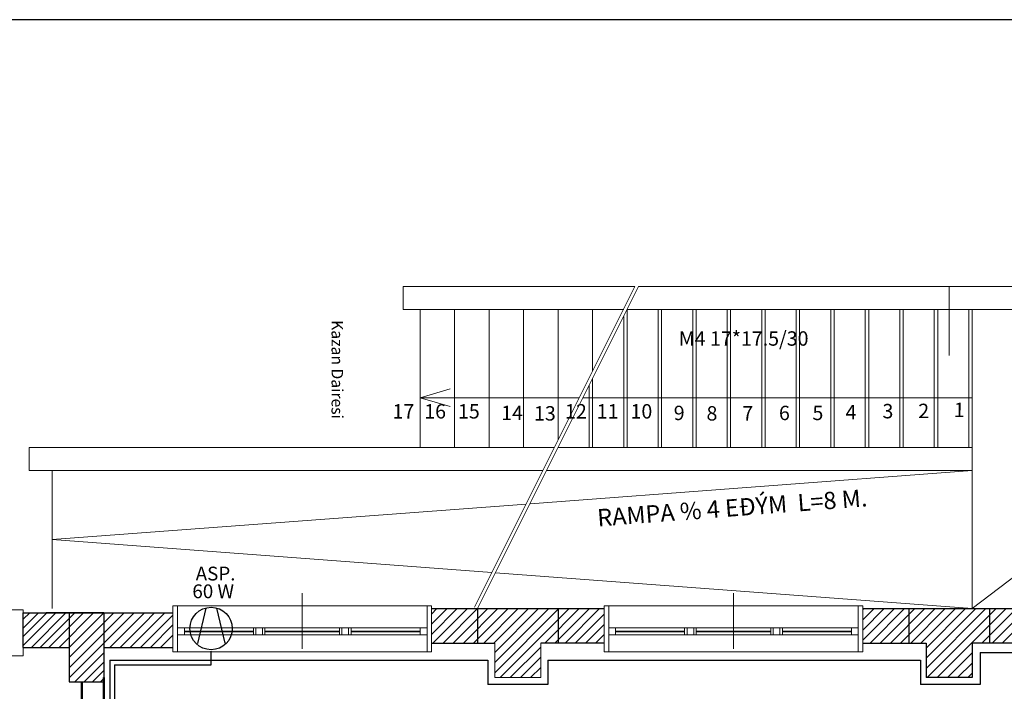
# Model space of a CAD drawing. Extents: x -49442 to -12649, y -15216 to -12278.
# Drawn here: x -47815 to -46959, y -12991 to -12407 of the extents above; entities that cross this region are included whole.
import ezdxf

# ---------------------------------------------------------------- set-up
doc = ezdxf.new("R2010")
doc.units = 0
doc.header["$MEASUREMENT"] = 0
doc.layers.get('0').update_dxf_attribs({"color": 255, "linetype": 'CONTINUOUS'})
for name, color, linetype in [('AYD', 1, 'CONTINUOUS'), ('AYD YAZ', 4, 'CONTINUOUS'), ('YAZILAR', 7, 'CONTINUOUS')]:
    doc.layers.add(name, color=color, linetype=linetype)
for name, color, linetype, lineweight in [('DUVAR', 3, 'CONTINUOUS', 50), ('KAPI___PENCERE', 8, 'CONTINUOUS', 30), ('KOLON', 2, 'CONTINUOUS', 30), ('MERDIVEN_KENARI', 21, 'CONTINUOUS', 30)]:
    doc.layers.add(name, color=color, linetype=linetype, lineweight=lineweight)
doc.styles.add('TXT', font='verdana.ttf')
pattern_1 = [(45, (-38782.37, -14201.581), (-4.4194174, 4.4194174), [])]

msp = doc.modelspace()

# ---------------------------------------------------------------- hatches: boundary and pattern name
at = {"layer": 'KOLON', "lineweight": 20}
h = msp.add_hatch(dxfattribs=at)
h.set_pattern_fill('ANSI31', color=256, scale=50, style=0)
h.set_pattern_definition(pattern_1)
h.paths.add_polyline_path([(-47346.71, -12933.72), (-47346.71, -12918.72), (-47416.71, -12918.72), (-47416.71, -12933.72)])
h.paths.add_polyline_path([(-47416.71, -12933.72), (-47416.71, -12918.72), (-47456.71, -12918.72), (-47456.71, -12933.72)])
h.paths.add_polyline_path([(-47306.71, -12933.72), (-47306.71, -12918.72), (-47346.71, -12918.72), (-47346.71, -12933.72)])
h.paths.add_polyline_path([(-47346.71, -12933.72), (-47346.71, -12948.72), (-47306.71, -12948.72), (-47306.71, -12933.72)])
h.paths.add_polyline_path([(-47381.71, -12933.72), (-47381.71, -12978.72), (-47361.71, -12978.72), (-47361.71, -12948.72), (-47346.71, -12948.72), (-47346.71, -12933.72)])
h.paths.add_polyline_path([(-47416.71, -12933.72), (-47416.71, -12948.72), (-47401.71, -12948.72), (-47401.71, -12978.72), (-47381.71, -12978.72), (-47381.71, -12933.72)])
h.paths.add_polyline_path([(-47416.71, -12948.72), (-47416.71, -12933.72), (-47456.71, -12933.72), (-47456.71, -12948.72)])
h = msp.add_hatch(dxfattribs=at)
h.set_pattern_fill('ANSI31', color=256, scale=50, style=0)
h.set_pattern_definition(pattern_1)
h.paths.add_polyline_path([(-47041.71, -12933.72), (-47041.71, -12918.72), (-47081.71, -12918.72), (-47081.71, -12933.72)])
h.paths.add_polyline_path([(-47041.71, -12933.72), (-47081.71, -12933.72), (-47081.71, -12948.72), (-47041.71, -12948.72)])
h.paths.add_polyline_path([(-46971.71, -12933.72), (-46971.71, -12918.72), (-47041.71, -12918.72), (-47041.71, -12933.72)])
h.paths.add_polyline_path([(-47006.71, -12933.72), (-47041.71, -12933.72), (-47041.71, -12948.72), (-47026.71, -12948.72), (-47026.71, -12978.72), (-47006.71, -12978.72)])
h.paths.add_polyline_path([(-46986.71, -12948.72), (-46971.71, -12948.72), (-46971.71, -12933.72), (-47006.71, -12933.72), (-47006.71, -12978.72), (-46986.71, -12978.72)])
h.paths.add_polyline_path([(-46971.71, -12933.72), (-46971.71, -12948.72), (-46931.71, -12948.72), (-46931.71, -12933.72)])
h.paths.add_polyline_path([(-46971.71, -12918.72), (-46971.71, -12933.72), (-46931.71, -12933.72), (-46931.71, -12918.72)])

# ---------------------------------------------------------------- linework, layer by layer
at = {"color": 4, "linetype": 'Continuous', "lineweight": 25}
msp.add_line((-40172.25, -12406.71), (-49441.54, -12406.71), dxfattribs=at)
at = {"layer": 'AYD', "color": 1, "linetype": 'Continuous', "lineweight": 25}
for p, q in [((-47653.08, -12918.18), (-47660.37, -12948.96)), ((-47643.67, -12918.2), (-47636.37, -12948.77)), ((-47648.37, -12967.58), (-47648.37, -12955.58)), ((-46979.71, -12956.72), (-46657.71, -12956.72)), ((-46979.71, -12956.72), (-46979.71, -12984.72)), ((-47736.37, -12963.58), (-47736.37, -13275.58)), ((-47736.37, -12963.58), (-47407.71, -12963.58)), ((-47732.37, -12967.58), (-47732.37, -13271.58)), ((-47732.37, -12967.58), (-47648.37, -12967.58)), ((-47407.71, -12963.58), (-47407.71, -12984.72)), ((-47355.71, -12963.58), (-47355.71, -12984.72)), ((-47355.71, -12963.58), (-47031.71, -12963.58)), ((-47031.71, -12963.58), (-47031.71, -12984.72)), ((-47355.71, -12984.72), (-47407.71, -12984.72)), ((-46979.71, -12984.72), (-47031.71, -12984.72))]:
    msp.add_line(p, q, dxfattribs=at)
msp.add_circle((-47648.41, -12936), 18.42, dxfattribs=at)
at = {"layer": 'DUVAR', "color": 3, "lineweight": 18, "ltscale": 100}
for p, q in [((-47276.71, -12638.72), (-46631.71, -12638.72)), ((-47006.71, -12638.72), (-47006.71, -12698.72)), ((-47286.71, -12658.72), (-46651.71, -12658.72)), ((-46671.71, -12678.72), (-46986.71, -12918.72))]:
    msp.add_line(p, q, dxfattribs=at)
at = {"layer": 'DUVAR', "ltscale": 100}
for p, q in [((-47760.71, -13079.72), (-47760.71, -12982.39)), ((-47741.71, -13079.72), (-47741.71, -12978.72))]:
    msp.add_line(p, q, dxfattribs=at)
at = {"layer": 'KAPI___PENCERE', "lineweight": 18, "ltscale": 100}
for p, q in [((-47569.21, -12905.39), (-47569.21, -12953.56)), ((-47194.21, -12905.39), (-47194.21, -12953.56)), ((-47681.71, -12956.22), (-47681.71, -12916.22)), ((-47681.71, -12916.22), (-47456.71, -12916.22)), ((-47677.71, -12916.22), (-47677.71, -12956.22)), ((-47460.71, -12916.22), (-47460.71, -12956.22)), ((-47456.71, -12956.22), (-47456.71, -12916.22)), ((-47306.71, -12956.22), (-47306.71, -12916.22)), ((-47306.71, -12916.22), (-47081.71, -12916.22)), ((-47302.71, -12916.22), (-47302.71, -12956.22)), ((-47085.71, -12916.22), (-47085.71, -12956.22)), ((-47081.71, -12956.22), (-47081.71, -12916.22)), ((-47811.71, -12919.89), (-47911.71, -12919.89)), ((-47811.71, -12919.89), (-47811.71, -12959.89)), ((-47677.71, -12935.4), (-47460.71, -12935.4)), ((-47460.71, -12941.4), (-47677.71, -12941.4)), ((-47671.71, -12935.4), (-47671.71, -12941.4)), ((-47611.71, -12938.16), (-47671.71, -12938.16)), ((-47671.71, -12938.9), (-47611.71, -12938.9)), ((-47611.71, -12941.4), (-47611.71, -12935.4)), ((-47609.47, -12935.4), (-47609.47, -12941.4)), ((-47603.72, -12935.4), (-47603.72, -12941.4)), ((-47601.71, -12941.4), (-47601.71, -12935.4)), ((-47536.71, -12938.16), (-47601.71, -12938.16)), ((-47601.71, -12938.9), (-47536.71, -12938.9)), ((-47536.71, -12941.4), (-47536.71, -12935.4)), ((-47534.71, -12935.4), (-47534.71, -12941.4)), ((-47528.96, -12935.4), (-47528.96, -12941.4)), ((-47526.71, -12935.4), (-47526.71, -12941.4)), ((-47466.71, -12938.16), (-47526.71, -12938.16)), ((-47526.71, -12938.9), (-47466.71, -12938.9)), ((-47466.71, -12935.4), (-47466.71, -12941.4)), ((-47302.71, -12935.4), (-47085.71, -12935.4)), ((-47085.71, -12941.4), (-47302.71, -12941.4)), ((-47296.71, -12935.4), (-47296.71, -12941.4)), ((-47236.71, -12938.16), (-47296.71, -12938.16)), ((-47296.71, -12938.9), (-47236.71, -12938.9)), ((-47236.71, -12941.4), (-47236.71, -12935.4)), ((-47234.47, -12935.4), (-47234.47, -12941.4)), ((-47228.72, -12935.4), (-47228.72, -12941.4)), ((-47226.71, -12935.4), (-47226.71, -12941.4)), ((-47161.71, -12938.16), (-47226.71, -12938.16)), ((-47226.71, -12938.9), (-47161.71, -12938.9)), ((-47161.71, -12941.4), (-47161.71, -12935.4)), ((-47159.71, -12935.4), (-47159.71, -12941.4)), ((-47153.96, -12935.4), (-47153.96, -12941.4)), ((-47151.71, -12941.4), (-47151.71, -12935.4)), ((-47091.71, -12938.16), (-47151.71, -12938.16)), ((-47151.71, -12938.9), (-47091.71, -12938.9)), ((-47091.71, -12935.4), (-47091.71, -12941.4)), ((-47911.71, -12959.89), (-47811.71, -12959.89)), ((-47681.71, -12956.22), (-47456.71, -12956.22)), ((-47306.71, -12956.22), (-47081.71, -12956.22))]:
    msp.add_line(p, q, dxfattribs=at)
at = {"layer": 'KOLON', "ltscale": 100}
for p, q in [((-47811.71, -12922.39), (-47681.46, -12922.39)), ((-47811.71, -12952.39), (-47811.71, -12922.39)), ((-47771.71, -12922.39), (-47771.71, -12982.39)), ((-47741.71, -12922.39), (-47741.71, -13647.72)), ((-47456.71, -12918.72), (-47306.71, -12918.72)), ((-47416.71, -12918.72), (-47416.71, -12948.72)), ((-47346.71, -12918.72), (-47346.71, -12948.72)), ((-47081.71, -12918.72), (-46931.71, -12918.72)), ((-47041.71, -12918.72), (-47041.71, -12948.72)), ((-46971.71, -12918.72), (-46971.71, -12948.72)), ((-47811.71, -12952.39), (-47771.71, -12952.39)), ((-47741.71, -12952.39), (-47681.71, -12952.39)), ((-47456.71, -12948.72), (-47401.71, -12948.72)), ((-47306.71, -12948.72), (-47361.71, -12948.72)), ((-47081.71, -12948.72), (-47026.71, -12948.72)), ((-47026.71, -12948.72), (-47026.71, -12978.72)), ((-46931.71, -12948.72), (-46986.71, -12948.72)), ((-46986.71, -12948.72), (-46986.71, -12978.72)), ((-47771.71, -12982.39), (-47741.71, -12982.39)), ((-46986.71, -12978.72), (-47026.71, -12978.72))]:
    msp.add_line(p, q, dxfattribs=at)
at = {"layer": 'KOLON', "lineweight": 20}
for p, q in [((-47811.71, -12950.63), (-47783.47, -12922.39)), ((-47811.71, -12942.96), (-47791.14, -12922.39)), ((-47811.71, -12935.63), (-47798.47, -12922.39)), ((-47811.71, -12927.96), (-47806.15, -12922.39)), ((-47804.63, -12952.39), (-47774.63, -12922.39)), ((-47797.06, -12952.39), (-47767.06, -12922.39)), ((-47789.39, -12952.39), (-47759.39, -12922.39)), ((-47780.55, -12952.39), (-47750.55, -12922.39)), ((-47771.71, -12961.23), (-47732.88, -12922.39)), ((-47771.71, -12970.07), (-47724.04, -12922.39)), ((-47771.71, -12978.91), (-47715.2, -12922.39)), ((-47771.71, -12952.39), (-47741.71, -12922.39)), ((-47736.36, -12952.39), (-47706.39, -12922.43)), ((-47706.39, -12922.43), (-47706.36, -12922.39)), ((-47706.39, -12931.26), (-47697.52, -12922.39)), ((-47706.39, -12948.94), (-47681.71, -12924.26)), ((-47703.68, -12937.39), (-47688.68, -12922.39)), ((-47727.52, -12952.39), (-47706.39, -12931.26)), ((-47701.18, -12952.39), (-47681.71, -12932.92)), ((-47718.68, -12952.39), (-47706.39, -12940.1)), ((-47706.39, -12940.1), (-47703.68, -12937.39)), ((-47692.34, -12952.39), (-47681.71, -12941.76)), ((-47709.84, -12952.39), (-47706.39, -12948.94)), ((-47401.71, -12948.72), (-47401.71, -12978.72)), ((-47361.71, -12948.72), (-47361.71, -12978.72)), ((-47766.83, -12982.39), (-47741.71, -12957.28)), ((-47758.81, -12982.39), (-47741.71, -12965.3)), ((-47751.49, -12982.39), (-47741.71, -12972.62)), ((-47744.51, -12982.39), (-47741.71, -12979.59)), ((-47361.71, -12978.72), (-47401.71, -12978.72))]:
    msp.add_line(p, q, dxfattribs=at)
at = {"layer": 'KOLON', "linetype": 'Continuous'}
msp.add_line((-47741.71, -12922.39), (-47791.71, -12922.39), dxfattribs=at)
at = {"layer": 'MERDIVEN_KENARI', "color": 2, "lineweight": 18, "ltscale": 100}
for p, q in [((-47481.36, -12638.72), (-47481.36, -12658.72)), ((-47481.36, -12638.72), (-47280.07, -12638.72)), ((-47280.07, -12638.72), (-47419.4, -12917.38)), ((-47276.71, -12638.72), (-47416.71, -12918.72)), ((-47481.36, -12658.72), (-47289.71, -12658.72)), ((-47466.71, -12658.72), (-47466.71, -12778.72)), ((-47436.71, -12658.72), (-47436.71, -12778.72)), ((-47406.71, -12658.72), (-47406.71, -12778.72)), ((-47376.71, -12658.72), (-47376.71, -12778.72)), ((-47346.71, -12658.72), (-47346.71, -12772.01)), ((-47316.71, -12658.72), (-47316.71, -12712.01)), ((-47286.71, -12658.72), (-47286.71, -12778.72)), ((-47259.71, -12658.72), (-47259.71, -12778.72)), ((-47256.71, -12658.72), (-47256.71, -12778.72)), ((-47229.71, -12658.72), (-47229.71, -12778.72)), ((-47226.71, -12658.72), (-47226.71, -12778.72)), ((-47199.71, -12658.72), (-47199.71, -12778.72)), ((-47196.71, -12658.72), (-47196.71, -12778.72)), ((-47169.71, -12658.72), (-47169.71, -12778.72)), ((-47166.71, -12658.72), (-47166.71, -12778.72)), ((-47139.71, -12658.72), (-47139.71, -12778.72)), ((-47136.71, -12658.72), (-47136.71, -12778.72)), ((-47109.71, -12658.72), (-47109.71, -12778.72)), ((-47106.71, -12658.72), (-47106.71, -12778.72)), ((-47079.71, -12658.72), (-47079.71, -12778.72)), ((-47076.71, -12658.72), (-47076.71, -12778.72)), ((-47049.71, -12658.72), (-47049.71, -12778.72)), ((-47046.71, -12658.72), (-47046.71, -12778.72)), ((-47019.71, -12658.72), (-47019.71, -12778.72)), ((-47016.71, -12658.72), (-47016.71, -12778.72)), ((-46989.71, -12658.72), (-46989.71, -12778.72)), ((-46986.71, -12658.72), (-46986.71, -12918.72)), ((-47289.71, -12664.72), (-47289.71, -12778.72)), ((-47316.71, -12718.72), (-47316.71, -12778.72)), ((-47466.71, -12735.36), (-47440.66, -12727.63)), ((-47319.71, -12724.72), (-47319.71, -12778.72)), ((-47466.71, -12735.36), (-47440.66, -12743.09)), ((-47466.71, -12735.36), (-47328.39, -12735.36)), ((-47325.03, -12735.36), (-46986.71, -12735.36)), ((-47350.07, -12778.72), (-47806.71, -12778.72)), ((-47806.71, -12798.72), (-47806.71, -12778.72)), ((-46986.71, -12778.72), (-47346.71, -12778.72)), ((-47360.07, -12798.72), (-47806.71, -12798.72)), ((-47786.71, -12798.72), (-47786.71, -12918.72)), ((-47371.13, -12827.55), (-46986.71, -12798.72)), ((-46986.71, -12798.72), (-47356.71, -12798.72)), ((-47786.71, -12858.72), (-47374.61, -12827.81)), ((-47786.71, -12858.72), (-47404.41, -12887.39)), ((-47401.17, -12887.63), (-46986.71, -12918.72))]:
    msp.add_line(p, q, dxfattribs=at)

# ---------------------------------------------------------------- texts
at = {"layer": 'AYD YAZ', "color": 4, "linetype": 'Continuous', "lineweight": 25, "style": 'TXT'}
for s, p in [('ASP.', (-47661.85, -12894.23)), ('60 W', (-47664.74, -12909.65))]:
    msp.add_text(s, height=12, dxfattribs=at).set_placement(p)
at = {"layer": 'MERDIVEN_KENARI', "color": 2, "lineweight": 18, "ltscale": 100, "style": 'TXT'}
for s, p in [('M4 17*17.5/30', (-47241.79, -12690.12)), ('17', (-47490.69, -12753.43)), ('16', (-47463.12, -12753.43)), ('15', (-47433.78, -12753.43)), ('14', (-47396.2, -12754.83)), ('13', (-47367.69, -12755.19)), ('12', (-47340.69, -12753.43)), ('11', (-47313.12, -12753.43)), ('10', (-47283.78, -12753.43)), ('9', (-47246.2, -12754.83)), ('8', (-47217.69, -12755.19)), ('7', (-47186.59, -12755.19)), ('6', (-47154.71, -12754.83)), ('5', (-47125.59, -12754.83)), ('4', (-47096.86, -12754.26)), ('3', (-47064.72, -12753.27)), ('2', (-47033.57, -12753.05))]:
    msp.add_text(s, height=12.5, dxfattribs=at).set_placement(p)
msp.add_text('1', height=12.5, rotation=359.42759, dxfattribs=at).set_placement((-47002.78, -12752.11))
at = {"layer": 'YAZILAR', "color": 2, "style": 'TXT'}
for s, height, rotation, p in [('Kazan Dairesi', 10, 270, (-47543.73, -12667.91)), ('RAMPA % 4 EÐÝM  L=8 M.', 15, 4.28915, (-47312.14, -12847.31))]:
    msp.add_text(s, height=height, rotation=rotation, dxfattribs=at).set_placement(p)

doc.saveas('drawing.dxf')
